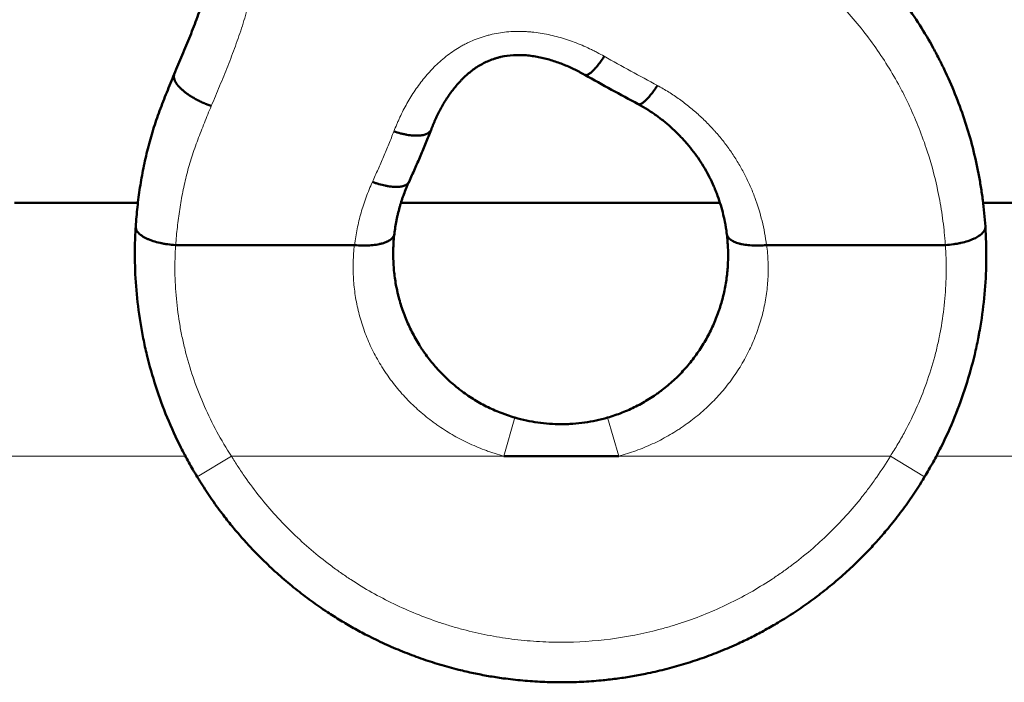
# Model space of a CAD drawing. Units: millimetres. Extents: x 1161 to 2587, y 221 to 989.
# Drawn here: x 2517 to 2520, y 951 to 953 of the extents above; entities that cross this region are included whole.
import ezdxf

# ---------------------------------------------------------------- set-up
doc = ezdxf.new("R2010")
doc.units = ezdxf.units.MM
doc.layers.add('STYCZNE KRAWÊDZIE', color=8, linetype='Continuous', lineweight=0)
doc.layers.add('Widoczne (ISO)', color=7, linetype='Continuous', lineweight=50)

msp = doc.modelspace()

# ---------------------------------------------------------------- linework, layer by layer
at = {"layer": 'STYCZNE KRAWÊDZIE'}
for p, q in [((2518.5716, 951.5865), (2518.5296, 951.4423)), ((2518.9183, 951.5865), (2518.9601, 951.4423)), ((2517.3376, 951.4425), (2516.5203, 951.4425)), ((2517.382, 951.3646), (2517.5102, 951.4423)), ((2518.5296, 951.4423), (2517.5102, 951.4423)), ((2517.5102, 951.4423), (2517.5102, 951.4423)), ((2519.9772, 951.4423), (2518.9601, 951.4423)), ((2520.1056, 951.3649), (2519.9772, 951.4423)), ((2519.9772, 951.4423), (2519.9772, 951.4423)), ((2526.0852, 951.4425), (2520.1496, 951.4425))]:
    msp.add_line(p, q, dxfattribs=at)
for points, knots in [([(2520.1831, 952.2327), (2520.1826, 952.2402), (2520.182, 952.2477), (2520.1807, 952.2628), (2520.1787, 952.2852), (2520.1727, 952.3374), (2520.1656, 952.3817), (2520.1486, 952.4697), (2520.1337, 952.5275), (2520.106, 952.6131), (2520.0958, 952.6414), (2520.0737, 952.6976), (2520.0616, 952.7255), (2520.0454, 952.7601), (2520.0421, 952.767), (2520.0354, 952.7808), (2520.0252, 952.8014), (2520.0003, 952.8487), (2519.9616, 952.9143), (2519.9275, 952.9648), (2519.8917, 953.0143), (2519.8729, 953.0385), (2519.8338, 953.0858), (2519.8134, 953.109), (2519.7816, 953.1429), (2519.7708, 953.1541), (2519.7488, 953.1763), (2519.7377, 953.1872), (2519.7148, 953.2089), (2519.7032, 953.2195), (2519.6794, 953.2406), (2519.6553, 953.2612), (2519.6304, 953.2808), (2519.6051, 953.3), (2519.5923, 953.3093), (2519.5661, 953.3275), (2519.5396, 953.3451), (2519.5125, 953.3621), (2519.4715, 953.3872), (2519.4439, 953.4036), (2519.4162, 953.4199)], [0, 0, 0, 0, 0.000049598, 0.000049598, 0.000099196, 0.000198391, 0.000396783, 0.000396783, 0.000793566, 0.000793566, 0.000991957, 0.000991957, 0.001190349, 0.001190349, 0.001239946, 0.001239946, 0.001289544, 0.00138874, 0.001587131, 0.001785523, 0.001785523, 0.001983914, 0.001983914, 0.002182306, 0.002182306, 0.002281502, 0.002281502, 0.002380697, 0.002380697, 0.002479893, 0.002479893, 0.002579089, 0.002678284, 0.002678284, 0.00277748, 0.00277748, 0.002876676, 0.002975872, 0.002975872, 0.003174263, 0.003174263, 0.003174263, 0.003174263]), ([(2517.6298, 953.3651), (2517.6183, 953.3129), (2517.6068, 953.2607), (2517.5877, 953.1828), (2517.581, 953.1569), (2517.5703, 953.1181), (2517.5666, 953.1053), (2517.559, 953.0796), (2517.5551, 953.0668), (2517.5429, 953.0285), (2517.5342, 953.0031), (2517.5159, 952.9527), (2517.5063, 952.9276), (2517.4865, 952.8776), (2517.4763, 952.8527), (2517.4556, 952.803), (2517.4451, 952.7781), (2517.4346, 952.7533)], [0, 0, 0, 0, 0.000350349, 0.000350349, 0.000525523, 0.000525523, 0.00061311, 0.00061311, 0.000700697, 0.000700697, 0.000875872, 0.000875872, 0.001051046, 0.001051046, 0.00122622, 0.00122622, 0.001401394, 0.001401394, 0.001401394, 0.001401394]), ([(2518.1183, 952.6581), (2518.1219, 952.6671), (2518.1256, 952.6761), (2518.1312, 952.6895), (2518.1331, 952.6939), (2518.137, 952.7028), (2518.139, 952.7072), (2518.1451, 952.7203), (2518.1493, 952.729), (2518.1581, 952.7462), (2518.1627, 952.7547), (2518.1769, 952.78), (2518.187, 952.7964), (2518.2089, 952.8285), (2518.2206, 952.8442), (2518.2394, 952.867), (2518.2459, 952.8745), (2518.256, 952.8855), (2518.2594, 952.8891), (2518.2664, 952.8964), (2518.2699, 952.8999), (2518.2879, 952.9176), (2518.3031, 952.9308), (2518.3272, 952.9492), (2518.3437, 952.961), (2518.3611, 952.9718), (2518.3745, 952.9794), (2518.3791, 952.9819), (2518.3883, 952.9867), (2518.3929, 952.989), (2518.407, 952.9957), (2518.4261, 953.0039), (2518.4508, 953.0123), (2518.466, 953.0167), (2518.4736, 953.0187), (2518.4762, 953.0193), (2518.4813, 953.0206), (2518.5043, 953.026), (2518.5275, 953.0295), (2518.5691, 953.0329), (2518.5901, 953.0331), (2518.6138, 953.0318), (2518.6164, 953.0316), (2518.6217, 953.0313), (2518.6296, 953.0307), (2518.648, 953.0289), (2518.6635, 953.0266), (2518.6944, 953.0214), (2518.7147, 953.0169), (2518.7447, 953.0086), (2518.7546, 953.0056), (2518.7744, 952.9992), (2518.7842, 952.9958), (2518.8037, 952.9885), (2518.8133, 952.9846), (2518.8325, 952.9765), (2518.842, 952.9723), (2518.856, 952.9657), (2518.8606, 952.9634), (2518.8699, 952.9588), (2518.8744, 952.9564), (2518.8882, 952.9492), (2518.8972, 952.9443), (2518.9063, 952.9394)], [0, 0, 0, 0, 0.000063095, 0.000063095, 0.000094642, 0.000094642, 0.000126189, 0.000126189, 0.000189284, 0.000189284, 0.000252378, 0.000252378, 0.000378567, 0.000378567, 0.000504756, 0.000504756, 0.000567851, 0.000567851, 0.000599398, 0.000599398, 0.000630945, 0.000630945, 0.000757135, 0.000757135, 0.000820229, 0.000883324, 0.000883324, 0.000914871, 0.000914871, 0.000946418, 0.000946418, 0.001009513, 0.001072607, 0.001104155, 0.001104155, 0.001119928, 0.001119928, 0.001135702, 0.001261891, 0.001261891, 0.00138808, 0.00138808, 0.001403854, 0.001403854, 0.001419627, 0.001451175, 0.001514269, 0.001514269, 0.001640458, 0.001640458, 0.001703553, 0.001703553, 0.001766647, 0.001766647, 0.001829742, 0.001829742, 0.001892836, 0.001892836, 0.001924384, 0.001924384, 0.001955931, 0.001955931, 0.002019025, 0.002019025, 0.002019025, 0.002019025]), ([(2518.9063, 952.9394), (2518.9393, 952.9209), (2518.9723, 952.9024), (2519.0386, 952.866), (2519.0719, 952.848), (2519.1053, 952.8301)], [0, 0, 0, 0, 0.0002323362, 0.0002323362, 0.0004646724, 0.0004646724, 0.0004646724, 0.0004646724]), ([(2519.1053, 952.8301), (2519.1124, 952.826), (2519.1267, 952.818), (2519.1407, 952.8097), (2519.1545, 952.8012), (2519.1613, 952.7968), (2519.1747, 952.7878), (2519.1813, 952.7832), (2519.1943, 952.7738), (2519.2007, 952.7691), (2519.2133, 952.7594), (2519.2196, 952.7544), (2519.2381, 952.7394), (2519.2501, 952.729), (2519.2735, 952.7075), (2519.2849, 952.6965), (2519.3015, 952.6794), (2519.3097, 952.6708), (2519.3177, 952.6619), (2519.3229, 952.656), (2519.3256, 952.653), (2519.3385, 952.6379), (2519.3584, 952.6135), (2519.3767, 952.5881), (2519.394, 952.5624), (2519.4023, 952.5493), (2519.418, 952.5227), (2519.4255, 952.5092), (2519.4395, 952.4818), (2519.4462, 952.4679), (2519.4555, 952.4467), (2519.4585, 952.4396), (2519.4643, 952.4252), (2519.4671, 952.418), (2519.4806, 952.3818), (2519.4896, 952.3525), (2519.5042, 952.2931), (2519.5097, 952.2631), (2519.5135, 952.2327)], [0, 0, 0, 0, 0.000049642, 0.000099283, 0.000099283, 0.000148925, 0.000148925, 0.000198566, 0.000198566, 0.000248208, 0.000248208, 0.000297849, 0.000297849, 0.000397132, 0.000397132, 0.000496415, 0.000496415, 0.000546057, 0.000570878, 0.000570878, 0.000595699, 0.000595699, 0.000694982, 0.000794265, 0.000794265, 0.000893548, 0.000893548, 0.000992831, 0.000992831, 0.001092114, 0.001092114, 0.001141756, 0.001141756, 0.001191397, 0.001191397, 0.001389963, 0.001389963, 0.001588529, 0.001588529, 0.001588529, 0.001588529]), ([(2517.4346, 952.7533), (2517.4259, 952.7324), (2517.4173, 952.7114), (2517.4003, 952.6694), (2517.392, 952.6483), (2517.3763, 952.6059), (2517.3688, 952.5845), (2517.3585, 952.5523), (2517.3552, 952.5415), (2517.3489, 952.5198), (2517.346, 952.5089), (2517.3376, 952.4762), (2517.3326, 952.4543), (2517.3238, 952.4103), (2517.316, 952.3662), (2517.3101, 952.3219), (2517.3051, 952.2774), (2517.3031, 952.2551), (2517.3016, 952.2327)], [0, 0, 0, 0, 0.000147353, 0.000147353, 0.000294705, 0.000294705, 0.000442058, 0.000442058, 0.000515734, 0.000515734, 0.00058941, 0.00058941, 0.000736763, 0.000736763, 0.000884115, 0.001031468, 0.001031468, 0.00117882, 0.00117882, 0.00117882, 0.00117882]), ([(2518.038, 952.4691), (2518.0451, 952.4847), (2518.0521, 952.5003), (2518.0661, 952.5316), (2518.073, 952.5473), (2518.0864, 952.5788), (2518.0929, 952.5946), (2518.1057, 952.6263), (2518.112, 952.6422), (2518.1183, 952.6581)], [0, 0, 0, 0, 0.0001111789, 0.0001111789, 0.0002223577, 0.0002223577, 0.0003335366, 0.0003335366, 0.0004447154, 0.0004447154, 0.0004447154, 0.0004447154]), ([(2517.9714, 952.2327), (2517.9739, 952.253), (2517.9771, 952.2732), (2517.9851, 952.3133), (2517.9899, 952.3332), (2517.9982, 952.3628), (2518.0012, 952.3727), (2518.0075, 952.3923), (2518.0108, 952.402), (2518.018, 952.4214), (2518.0218, 952.431), (2518.0298, 952.4501), (2518.0339, 952.4596), (2518.038, 952.4691)], [-0.0000000644, -0.0000000644, -0.0000000644, -0.0000000644, 0.000134009, 0.000134009, 0.0002680824, 0.0002680824, 0.0003351191, 0.0003351191, 0.0004021558, 0.0004021558, 0.0004691925, 0.0004691925, 0.0005362292, 0.0005362292, 0.0005362292, 0.0005362292]), ([(2517.3013, 952.2327), (2517.2991, 952.1996), (2517.2981, 952.1663), (2517.299, 952.0993), (2517.3008, 952.0656), (2517.3071, 951.9978), (2517.3116, 951.9637), (2517.3191, 951.9209), (2517.3207, 951.9123), (2517.3241, 951.8951), (2517.3276, 951.878), (2517.3315, 951.8609), (2517.3356, 951.8438), (2517.3377, 951.8352), (2517.3488, 951.7927), (2517.359, 951.7592), (2517.3821, 951.6931), (2517.395, 951.6605), (2517.4234, 951.5964), (2517.4389, 951.5649), (2517.4725, 951.5028), (2517.4907, 951.4723), (2517.5102, 951.4423)], [-0.000000019, -0.000000019, -0.000000019, -0.000000019, 0.000212628, 0.000212628, 0.000425276, 0.000425276, 0.000637923, 0.000637923, 0.000691085, 0.000691085, 0.000744247, 0.000797409, 0.000797409, 0.000850571, 0.000850571, 0.001063219, 0.001063219, 0.001275866, 0.001275866, 0.001488514, 0.001488514, 0.001701161, 0.001701161, 0.001701161, 0.001701161]), ([(2518.5296, 951.4423), (2518.5188, 951.4453), (2518.508, 951.4485), (2518.4919, 951.4536), (2518.4865, 951.4553), (2518.4758, 951.459), (2518.4493, 951.4683), (2518.4234, 951.479), (2518.3828, 951.4976), (2518.363, 951.5078), (2518.3242, 951.5299), (2518.3052, 951.5418), (2518.282, 951.5577), (2518.2774, 951.561), (2518.2683, 951.5676), (2518.2638, 951.5709), (2518.2503, 951.5811), (2518.2238, 951.602), (2518.1989, 951.6244), (2518.1671, 951.6555), (2518.1519, 951.6718), (2518.1231, 951.7057), (2518.1094, 951.7233), (2518.0932, 951.7463), (2518.0901, 951.7509), (2518.0838, 951.7602), (2518.0746, 951.7742), (2518.066, 951.7885), (2518.0495, 951.8172), (2518.0394, 951.8367), (2518.021, 951.8764), (2518.0128, 951.8966), (2518.0019, 951.9275), (2517.9985, 951.9379), (2517.9922, 951.9588), (2517.9893, 951.9694), (2517.9813, 952.0013), (2517.9728, 952.0437), (2517.9683, 952.086), (2517.9657, 952.1281), (2517.9653, 952.1491), (2517.9666, 952.191), (2517.9682, 952.2119), (2517.9708, 952.2327)], [0.003039475, 0.003039475, 0.003039475, 0.003039475, 0.003107205, 0.003107205, 0.00314107, 0.00314107, 0.003174935, 0.003310394, 0.003310394, 0.003445854, 0.003445854, 0.003581313, 0.003581313, 0.003615178, 0.003615178, 0.003649043, 0.003649043, 0.003716773, 0.003852233, 0.003852233, 0.003987692, 0.003987692, 0.004123152, 0.004123152, 0.004157017, 0.004157017, 0.004190881, 0.004258611, 0.004258611, 0.004394071, 0.004394071, 0.00452953, 0.00452953, 0.00459726, 0.00459726, 0.00466499, 0.00466499, 0.00480045, 0.004935909, 0.004935909, 0.005071369, 0.005071369, 0.005206828, 0.005206828, 0.005206828, 0.005206828]), ([(2519.5141, 952.2327), (2519.5168, 952.212), (2519.5185, 952.191), (2519.5195, 952.1646), (2519.5196, 952.1593), (2519.5198, 952.1487), (2519.5198, 952.1434), (2519.5197, 952.1275), (2519.5193, 952.1169), (2519.5176, 952.0851), (2519.5134, 952.0428), (2519.505, 952.0007), (2519.4973, 951.9692), (2519.4931, 951.9535), (2519.4882, 951.9378), (2519.4849, 951.9274), (2519.4831, 951.9221), (2519.4742, 951.8962), (2519.466, 951.8758), (2519.448, 951.8359), (2519.438, 951.8163), (2519.4162, 951.7782), (2519.4043, 951.7595), (2519.3852, 951.7322), (2519.3786, 951.7232), (2519.3649, 951.7054), (2519.3578, 951.6967), (2519.3363, 951.6711), (2519.3212, 951.6548), (2519.2896, 951.6236), (2519.2731, 951.6087), (2519.2388, 951.5804), (2519.221, 951.5669), (2519.1978, 951.551), (2519.1932, 951.5479), (2519.1837, 951.5417), (2519.1695, 951.5326), (2519.1551, 951.524), (2519.126, 951.5074), (2519.1062, 951.4972), (2519.0658, 951.4786), (2519.0452, 951.4701), (2519.0032, 951.455), (2518.9819, 951.4482), (2518.9601, 951.4423)], [0, 0, 0, 0, 0.000135148, 0.000135148, 0.000168935, 0.000168935, 0.000202722, 0.000202722, 0.000270295, 0.000270295, 0.000405443, 0.000540591, 0.000540591, 0.000608165, 0.000641951, 0.000641951, 0.000675738, 0.000675738, 0.000810886, 0.000810886, 0.000946034, 0.000946034, 0.001081181, 0.001081181, 0.001148755, 0.001148755, 0.001216329, 0.001216329, 0.001351477, 0.001351477, 0.001486624, 0.001486624, 0.001621772, 0.001621772, 0.001655559, 0.001655559, 0.001689346, 0.00175692, 0.00175692, 0.001892067, 0.001892067, 0.002027215, 0.002027215, 0.002162363, 0.002162363, 0.002162363, 0.002162363]), ([(2519.9772, 951.4423), (2519.9869, 951.4573), (2519.9964, 951.4725), (2520.01, 951.4956), (2520.0145, 951.5033), (2520.0232, 951.5189), (2520.0448, 951.5579), (2520.0641, 951.5977), (2520.0923, 951.6621), (2520.1051, 951.6947), (2520.1278, 951.7608), (2520.1379, 951.7942), (2520.1509, 951.8449), (2520.1549, 951.8619), (2520.1594, 951.8833), (2520.1603, 951.8876), (2520.162, 951.8962), (2520.1646, 951.909), (2520.1731, 951.956), (2520.1829, 952.0324), (2520.1877, 952.1332), (2520.1857, 952.1997), (2520.1834, 952.2327)], [-0.000000042, -0.000000042, -0.000000042, -0.000000042, 0.000107186, 0.000107186, 0.0001608, 0.0001608, 0.000214414, 0.000428869, 0.000428869, 0.000643325, 0.000643325, 0.00085778, 0.00085778, 0.000965008, 0.000965008, 0.000991815, 0.000991815, 0.001018622, 0.001072236, 0.001286692, 0.001501147, 0.001715603, 0.001715603, 0.001715603, 0.001715603]), ([(2517.5102, 951.4423), (2517.5183, 951.429), (2517.5307, 951.4093), (2517.5436, 951.3898), (2517.5523, 951.3769), (2517.5567, 951.3705), (2517.579, 951.3386), (2517.5975, 951.3138), (2517.6552, 951.2415), (2517.6965, 951.1961), (2517.7626, 951.132), (2517.808, 951.0907), (2517.8563, 951.052), (2517.8873, 951.0288), (2517.8935, 951.0241), (2517.9061, 951.015), (2517.9251, 951.0015), (2517.9443, 950.9885), (2517.9831, 950.9631), (2518.0094, 950.9471), (2518.0629, 950.9169), (2518.0901, 950.9027), (2518.1453, 950.876), (2518.2014, 950.8511), (2518.2592, 950.8296), (2518.3032, 950.8148), (2518.318, 950.8101), (2518.3403, 950.8034), (2518.3478, 950.8013), (2518.3627, 950.7971), (2518.4002, 950.7868), (2518.4681, 950.7712), (2518.5291, 950.7613), (2518.5905, 950.7534), (2518.6214, 950.7504), (2518.6835, 950.7464), (2518.7144, 950.7454), (2518.8069, 950.7454), (2518.8681, 950.7494), (2518.9898, 950.7651), (2519.0503, 950.7769), (2519.1178, 950.7947), (2519.1253, 950.7967), (2519.1403, 950.8009), (2519.1627, 950.8074), (2519.2143, 950.8237), (2519.2576, 950.8397), (2519.343, 950.8744), (2519.3982, 950.9011), (2519.4785, 950.9465), (2519.5048, 950.9625), (2519.5437, 950.988), (2519.5566, 950.9967), (2519.582, 951.0145), (2519.6197, 951.0418), (2519.6799, 951.09), (2519.7252, 951.1313), (2519.7692, 951.1741), (2519.8118, 951.2183), (2519.8517, 951.2652), (2519.8805, 951.3015), (2519.8899, 951.3138), (2519.9085, 951.3387), (2519.9175, 951.3513), (2519.9442, 951.3896), (2519.9611, 951.4157), (2519.9772, 951.4423)], [0, 0, 0, 0, 0.000093324, 0.000139986, 0.000139986, 0.000186648, 0.000186648, 0.000373297, 0.000373297, 0.000746594, 0.000746594, 0.000933242, 0.00111989, 0.00111989, 0.001166553, 0.001166553, 0.001213215, 0.001306539, 0.001306539, 0.001493187, 0.001493187, 0.001679836, 0.001679836, 0.001866484, 0.002053132, 0.002053132, 0.002146457, 0.002146457, 0.002193119, 0.002193119, 0.002239781, 0.002426429, 0.002613078, 0.002613078, 0.002799726, 0.002799726, 0.002986375, 0.002986375, 0.003359671, 0.003359671, 0.003732968, 0.003732968, 0.00377963, 0.00377963, 0.003826292, 0.003919617, 0.004106265, 0.004106265, 0.004479562, 0.004479562, 0.00466621, 0.00466621, 0.004759534, 0.004759534, 0.004852859, 0.005039507, 0.005226155, 0.005226155, 0.005412804, 0.005599452, 0.005599452, 0.005692776, 0.005692776, 0.005786101, 0.005786101, 0.005972749, 0.005972749, 0.005972749, 0.005972749])]:
    msp.add_open_spline(points, degree=3, knots=knots, dxfattribs=at)
at = {"layer": 'Widoczne (ISO)'}
for p, q in [((2517.2961, 952.8728), (2517.2962, 952.8729)), ((2518.8339, 952.8696), (2518.8339, 952.8697)), ((2519.0328, 952.7604), (2519.0328, 952.7604)), ((2518.2576, 952.6641), (2518.2576, 952.6641)), ((2518.1751, 952.4698), (2518.175, 952.4697)), ((2517.16, 952.3907), (2516.6984, 952.3907)), ((2519.3394, 952.3907), (2518.1448, 952.3907)), ((2526.0842, 952.3907), (2520.3246, 952.3907)), ((2517.3016, 952.2327), (2517.3013, 952.2327)), ((2517.9708, 952.2327), (2517.3016, 952.2327)), ((2517.9708, 952.2327), (2517.9714, 952.2327)), ((2519.5135, 952.2327), (2519.5141, 952.2327)), ((2520.1831, 952.2327), (2519.5141, 952.2327)), ((2520.1834, 952.2327), (2520.1831, 952.2327)), ((2518.9601, 951.4423), (2518.5296, 951.4423))]:
    msp.add_line(p, q, dxfattribs=at)
for points, knots in [([(2519.4906, 953.6118), (2519.5208, 953.594), (2519.5509, 953.5762), (2519.5955, 953.5487), (2519.6103, 953.5394), (2519.6323, 953.5252), (2519.6396, 953.5204), (2519.654, 953.5106), (2519.6612, 953.5057), (2519.6755, 953.4957), (2519.6826, 953.4907), (2519.6967, 953.4804), (2519.7037, 953.4752), (2519.7244, 953.4594), (2519.738, 953.4486), (2519.7649, 953.4265), (2519.7781, 953.4152), (2519.8041, 953.3921), (2519.8169, 953.3804), (2519.8419, 953.3567), (2519.8542, 953.3447), (2519.8783, 953.3205), (2519.9138, 953.2836), (2519.9474, 953.2455), (2519.9903, 953.1935), (2520.0109, 953.1669), (2520.0503, 953.1126), (2520.0691, 953.0848), (2520.105, 953.0282), (2520.122, 952.9993), (2520.1462, 952.9551), (2520.158, 952.9328), (2520.1693, 952.9102), (2520.1767, 952.895), (2520.1803, 952.8874), (2520.1982, 952.8492), (2520.2115, 952.8184), (2520.2361, 952.7563), (2520.2474, 952.7249), (2520.268, 952.6616), (2520.2773, 952.6297), (2520.2939, 952.5652), (2520.3012, 952.5327), (2520.309, 952.4918), (2520.3105, 952.4836), (2520.3134, 952.4671), (2520.3176, 952.4425), (2520.3259, 952.3848), (2520.3307, 952.3351), (2520.3329, 952.3018)], [0.000000142, 0.000000142, 0.000000142, 0.000000142, 0.000214713, 0.000214713, 0.000321998, 0.000321998, 0.00037564, 0.00037564, 0.000429283, 0.000429283, 0.000482925, 0.000482925, 0.000536568, 0.000536568, 0.000643853, 0.000643853, 0.000751138, 0.000751138, 0.000858423, 0.000858423, 0.000965709, 0.000965709, 0.001072994, 0.001287564, 0.001287564, 0.001502134, 0.001502134, 0.001716705, 0.001716705, 0.001931275, 0.001931275, 0.00203856, 0.002092203, 0.002092203, 0.002145845, 0.002145845, 0.002360415, 0.002360415, 0.002574986, 0.002574986, 0.002789556, 0.002789556, 0.003004126, 0.003004126, 0.003057769, 0.003057769, 0.003111412, 0.003218697, 0.003433267, 0.003433267, 0.003433267, 0.003433267]), ([(2517.2962, 952.8729), (2517.3063, 952.8966), (2517.3163, 952.9203), (2517.3361, 952.9678), (2517.3459, 952.9915), (2517.3647, 953.039), (2517.3739, 953.0628), (2517.387, 953.0986), (2517.3912, 953.1106), (2517.3995, 953.1346), (2517.4035, 953.1466), (2517.4092, 953.1646), (2517.4111, 953.1706), (2517.4149, 953.1827), (2517.4167, 953.1888), (2517.4221, 953.207), (2517.4256, 953.2192), (2517.4357, 953.2558), (2517.442, 953.2804), (2517.4541, 953.3297), (2517.4628, 953.3669), (2517.4726, 953.4105), (2517.4767, 953.4292), (2517.4795, 953.4416), (2517.4809, 953.4479), (2517.4823, 953.4541)], [-0.00000006, -0.00000006, -0.00000006, -0.00000006, 0.000167503, 0.000167503, 0.000335065, 0.000335065, 0.000502628, 0.000502628, 0.000586409, 0.000586409, 0.000670191, 0.000670191, 0.000712081, 0.000712081, 0.000753972, 0.000753972, 0.000837753, 0.000837753, 0.001005316, 0.001005316, 0.001172879, 0.00125666, 0.001298551, 0.001298551, 0.001340441, 0.001340441, 0.001340441, 0.001340441]), ([(2518.8339, 952.8697), (2518.833, 952.8701), (2518.8322, 952.8706), (2518.8305, 952.8715), (2518.8279, 952.8729), (2518.8219, 952.8761), (2518.8134, 952.8807), (2518.8065, 952.8843), (2518.7997, 952.8878), (2518.7962, 952.8895), (2518.7858, 952.8946), (2518.7788, 952.8979), (2518.7645, 952.9041), (2518.7573, 952.9071), (2518.7428, 952.9128), (2518.7355, 952.9155), (2518.7208, 952.9206), (2518.7133, 952.923), (2518.6909, 952.9297), (2518.6758, 952.9335), (2518.6527, 952.938), (2518.6449, 952.9394), (2518.6293, 952.9416), (2518.6214, 952.9425), (2518.6094, 952.9434), (2518.6054, 952.9437), (2518.5975, 952.9441), (2518.5935, 952.9442), (2518.5816, 952.9444), (2518.5737, 952.9442), (2518.5501, 952.9428), (2518.5346, 952.9406), (2518.5172, 952.9366), (2518.5153, 952.9361), (2518.5115, 952.9352), (2518.5095, 952.9347), (2518.5038, 952.9331), (2518.4925, 952.9298), (2518.4816, 952.9258), (2518.4673, 952.9199), (2518.4603, 952.9167), (2518.4467, 952.9097), (2518.4402, 952.9059), (2518.4275, 952.898), (2518.4213, 952.8938), (2518.4094, 952.885), (2518.3979, 952.8759), (2518.387, 952.8661), (2518.3791, 952.8585), (2518.3765, 952.856), (2518.3713, 952.8508), (2518.3688, 952.8481), (2518.3614, 952.8402), (2518.3566, 952.8348), (2518.3473, 952.8238), (2518.3428, 952.8182), (2518.3298, 952.8012), (2518.3217, 952.7897), (2518.3065, 952.7659), (2518.2994, 952.7538), (2518.2894, 952.7353), (2518.2862, 952.729), (2518.2816, 952.7196), (2518.28, 952.7164), (2518.277, 952.71), (2518.2756, 952.7069), (2518.2734, 952.7021), (2518.2727, 952.7005), (2518.2713, 952.6973), (2518.2692, 952.6924), (2518.2658, 952.6842), (2518.2624, 952.6759), (2518.2604, 952.6709), (2518.259, 952.6675), (2518.2583, 952.6658), (2518.2576, 952.6641)], [-0.00000006, -0.00000006, -0.00000006, -0.00000006, 0.000005907, 0.000005907, 0.000011874, 0.000023808, 0.000047676, 0.000071544, 0.000071544, 0.000095411, 0.000095411, 0.000143147, 0.000143147, 0.000190883, 0.000190883, 0.000238618, 0.000238618, 0.000286354, 0.000286354, 0.000381826, 0.000381826, 0.000429561, 0.000429561, 0.000477297, 0.000477297, 0.000501165, 0.000501165, 0.000525033, 0.000525033, 0.000572768, 0.000572768, 0.00066824, 0.00066824, 0.000680174, 0.000680174, 0.000692108, 0.000692108, 0.000715975, 0.000763711, 0.000763711, 0.000811447, 0.000811447, 0.000859182, 0.000859182, 0.000906918, 0.000906918, 0.000954654, 0.00100239, 0.00100239, 0.001026257, 0.001026257, 0.001050125, 0.001050125, 0.001097861, 0.001097861, 0.001145597, 0.001145597, 0.001241068, 0.001241068, 0.001336539, 0.001336539, 0.001384275, 0.001384275, 0.001408143, 0.001408143, 0.001432011, 0.001432011, 0.001443945, 0.001443945, 0.001455879, 0.001479746, 0.001503614, 0.001515548, 0.001515548, 0.001527482, 0.001527482, 0.001527482, 0.001527482]), ([(2518.9063, 952.9394), (2518.9043, 952.9365), (2518.9019, 952.9329), (2518.8995, 952.9294), (2518.8988, 952.9284), (2518.8986, 952.9281), (2518.8981, 952.9274), (2518.8969, 952.9256), (2518.8956, 952.9239), (2518.8927, 952.9199), (2518.8908, 952.9173), (2518.887, 952.9122), (2518.8851, 952.9098), (2518.8796, 952.9028), (2518.876, 952.8985), (2518.8708, 952.8926), (2518.869, 952.8908), (2518.8656, 952.8872), (2518.864, 952.8856), (2518.8592, 952.8809), (2518.8562, 952.8783), (2518.8519, 952.875), (2518.8506, 952.8741), (2518.8479, 952.8724), (2518.8466, 952.8716), (2518.843, 952.8698), (2518.8387, 952.8684), (2518.8353, 952.8689), (2518.8339, 952.8696)], [0, 0, 0, 0, 0.0000224073, 0.0000280092, 0.0000280092, 0.0000308101, 0.0000308101, 0.000033611, 0.0000448147, 0.0000448147, 0.000067222, 0.000067222, 0.0000896294, 0.0000896294, 0.0001344441, 0.0001344441, 0.0001568514, 0.0001568514, 0.0001792588, 0.0001792588, 0.0002240735, 0.0002240735, 0.0002464808, 0.0002464808, 0.0002688882, 0.0002688882, 0.0003137029, 0.0003585176, 0.0003585176, 0.0003585176, 0.0003585176]), ([(2517.1518, 952.3016), (2517.1534, 952.3262), (2517.1555, 952.3507), (2517.1595, 952.3873), (2517.161, 952.3995), (2517.1642, 952.4239), (2517.1659, 952.436), (2517.1697, 952.4603), (2517.1717, 952.4724), (2517.1759, 952.4966), (2517.1782, 952.5087), (2517.1854, 952.545), (2517.1908, 952.5691), (2517.2, 952.6051), (2517.2032, 952.6171), (2517.21, 952.641), (2517.2135, 952.6529), (2517.221, 952.6767), (2517.2249, 952.6885), (2517.233, 952.7119), (2517.2371, 952.7236), (2517.25, 952.7585), (2517.259, 952.7815), (2517.2774, 952.8273), (2517.2868, 952.8501), (2517.2961, 952.8728)], [0, 0, 0, 0, 0.000159056, 0.000159056, 0.000238585, 0.000238585, 0.000318113, 0.000318113, 0.000397641, 0.000397641, 0.000477169, 0.000477169, 0.000636225, 0.000636225, 0.000715754, 0.000715754, 0.000795282, 0.000795282, 0.00087481, 0.00087481, 0.000954338, 0.000954338, 0.001113394, 0.001113394, 0.001272451, 0.001272451, 0.001272451, 0.001272451]), ([(2517.4346, 952.7533), (2517.4295, 952.7551), (2517.4239, 952.7572), (2517.4183, 952.7594), (2517.417, 952.7599), (2517.4164, 952.7602), (2517.4145, 952.7609), (2517.4107, 952.7625), (2517.407, 952.7641), (2517.3996, 952.7674), (2517.3923, 952.7708), (2517.3851, 952.7745), (2517.3804, 952.7769), (2517.3781, 952.7782), (2517.3712, 952.782), (2517.3623, 952.7872), (2517.3519, 952.7939), (2517.346, 952.798), (2517.3421, 952.8008), (2517.3402, 952.8022), (2517.3347, 952.8064), (2517.3277, 952.8121), (2517.3201, 952.8191), (2517.316, 952.8233), (2517.3134, 952.8261), (2517.3121, 952.8276), (2517.3085, 952.8318), (2517.3043, 952.8373), (2517.3002, 952.8439), (2517.2984, 952.8478), (2517.2973, 952.8503), (2517.2968, 952.8516), (2517.2955, 952.8553), (2517.2944, 952.8601), (2517.2943, 952.8668), (2517.2953, 952.8709), (2517.2961, 952.8728)], [0, 0, 0, 0, 0.0000322418, 0.0000362721, 0.0000362721, 0.0000403023, 0.0000403023, 0.0000483628, 0.0000644837, 0.0000644837, 0.0000967255, 0.0001128464, 0.0001128464, 0.0001289674, 0.0001289674, 0.0001612092, 0.000193451, 0.000209572, 0.000209572, 0.0002256929, 0.0002256929, 0.0002579347, 0.0002901765, 0.0003062975, 0.0003062975, 0.0003224184, 0.0003224184, 0.0003546602, 0.0003869021, 0.000403023, 0.000403023, 0.0004191439, 0.0004191439, 0.0004513857, 0.0004836276, 0.0005158694, 0.0005158694, 0.0005158694, 0.0005158694]), ([(2519.0328, 952.7604), (2518.9995, 952.7783), (2518.9661, 952.7963), (2518.8998, 952.8327), (2518.8668, 952.8512), (2518.8339, 952.8697)], [-0.00000006, -0.00000006, -0.00000006, -0.00000006, 0.0002320378, 0.0002320378, 0.0004641357, 0.0004641357, 0.0004641357, 0.0004641357]), ([(2519.1053, 952.8301), (2519.1033, 952.8272), (2519.1014, 952.8243), (2519.099, 952.8208), (2519.0985, 952.8201), (2519.0975, 952.8187), (2519.0961, 952.8166), (2519.0946, 952.8146), (2519.0917, 952.8106), (2519.0898, 952.808), (2519.086, 952.8029), (2519.0841, 952.8005), (2519.0786, 952.7935), (2519.075, 952.7892), (2519.0697, 952.7833), (2519.068, 952.7815), (2519.0646, 952.7779), (2519.0629, 952.7763), (2519.0581, 952.7717), (2519.0551, 952.769), (2519.0509, 952.7658), (2519.0495, 952.7648), (2519.0469, 952.7631), (2519.0456, 952.7624), (2519.0419, 952.7605), (2519.0376, 952.7591), (2519.0343, 952.7596), (2519.0328, 952.7604)], [0, 0, 0, 0, 0.0000223943, 0.0000223943, 0.0000279929, 0.0000279929, 0.0000335915, 0.0000447886, 0.0000447886, 0.0000671829, 0.0000671829, 0.0000895772, 0.0000895772, 0.0001343658, 0.0001343658, 0.0001567601, 0.0001567601, 0.0001791544, 0.0001791544, 0.000223943, 0.000223943, 0.0002463373, 0.0002463373, 0.0002687316, 0.0002687316, 0.0003135202, 0.0003583088, 0.0003583088, 0.0003583088, 0.0003583088]), ([(2519.3649, 952.2737), (2519.3642, 952.2798), (2519.3625, 952.292), (2519.3605, 952.3042), (2519.3572, 952.3223), (2519.3522, 952.3464), (2519.3457, 952.3702), (2519.3385, 952.3938), (2519.3346, 952.4056), (2519.3281, 952.4231), (2519.3259, 952.429), (2519.3213, 952.4406), (2519.314, 952.4579), (2519.3061, 952.4748), (2519.2948, 952.4971), (2519.2888, 952.508), (2519.2762, 952.5297), (2519.2695, 952.5403), (2519.2485, 952.5718), (2519.233, 952.5921), (2519.2119, 952.6167), (2519.2076, 952.6216), (2519.1989, 952.6312), (2519.1944, 952.636), (2519.1809, 952.65), (2519.1716, 952.6591), (2519.1572, 952.6724), (2519.1523, 952.6767), (2519.1425, 952.6853), (2519.1375, 952.6895), (2519.1273, 952.6978), (2519.1222, 952.7019), (2519.1118, 952.7099), (2519.1065, 952.7138), (2519.0958, 952.7216), (2519.0904, 952.7254), (2519.0821, 952.7309), (2519.0793, 952.7327), (2519.0752, 952.7354), (2519.0738, 952.7363), (2519.0709, 952.7381), (2519.0638, 952.7425), (2519.0566, 952.7468), (2519.0477, 952.7519), (2519.0433, 952.7545), (2519.038, 952.7574), (2519.0354, 952.7589), (2519.0343, 952.7596), (2519.0335, 952.76), (2519.0331, 952.7602), (2519.0328, 952.7604)], [0, 0, 0, 0, 0.000041972, 0.000083945, 0.000083945, 0.00016789, 0.000251835, 0.000251835, 0.00033578, 0.00033578, 0.000377752, 0.000377752, 0.000419725, 0.00050367, 0.00050367, 0.000587614, 0.000587614, 0.000671559, 0.000671559, 0.000839449, 0.000839449, 0.000881422, 0.000881422, 0.000923394, 0.000923394, 0.001007339, 0.001007339, 0.001049311, 0.001049311, 0.001091284, 0.001091284, 0.001133256, 0.001133256, 0.001175229, 0.001175229, 0.001217201, 0.001217201, 0.001238188, 0.001238188, 0.001248681, 0.001248681, 0.001259174, 0.001301146, 0.001301146, 0.001322132, 0.001332626, 0.001337872, 0.001340495, 0.001340495, 0.001343119, 0.001343119, 0.001343119, 0.001343119]), ([(2518.1183, 952.6581), (2518.1267, 952.6553), (2518.135, 952.6528), (2518.1473, 952.6497), (2518.1533, 952.6483), (2518.1593, 952.6471), (2518.1633, 952.6464), (2518.1653, 952.646), (2518.1712, 952.645), (2518.1751, 952.6444), (2518.1826, 952.6435), (2518.1863, 952.6431), (2518.197, 952.6423), (2518.2038, 952.6422), (2518.2117, 952.6425), (2518.2132, 952.6426), (2518.2163, 952.6429), (2518.2208, 952.6433), (2518.2249, 952.644), (2518.2328, 952.6456), (2518.2374, 952.647), (2518.2425, 952.6493), (2518.2435, 952.6498), (2518.2454, 952.6508), (2518.2481, 952.6524), (2518.2503, 952.6542), (2518.2544, 952.658), (2518.2564, 952.6609), (2518.2576, 952.6641)], [0, 0, 0, 0, 0.0000528852, 0.0000528852, 0.0000793278, 0.0000925491, 0.0000925491, 0.0001057704, 0.0001057704, 0.000132213, 0.000132213, 0.0001586556, 0.0001586556, 0.0002115408, 0.0002115408, 0.0002247621, 0.0002247621, 0.0002379834, 0.000264426, 0.000264426, 0.0003173112, 0.0003173112, 0.0003305325, 0.0003305325, 0.0003437538, 0.0003701964, 0.0003701964, 0.0004230816, 0.0004230816, 0.0004230816, 0.0004230816]), ([(2518.2576, 952.6641), (2518.2512, 952.6479), (2518.2415, 952.6234), (2518.2315, 952.599), (2518.2248, 952.5827), (2518.2213, 952.5745), (2518.2144, 952.5583), (2518.2109, 952.5502), (2518.2039, 952.534), (2518.1932, 952.5098), (2518.1823, 952.4858), (2518.1751, 952.4698)], [-0.00000006, -0.00000006, -0.00000006, -0.00000006, 0.0001137153, 0.0001706029, 0.0001706029, 0.0002274905, 0.0002274905, 0.0002843782, 0.0002843782, 0.0003412658, 0.0004550411, 0.0004550411, 0.0004550411, 0.0004550411]), ([(2518.175, 952.4697), (2518.1737, 952.4666), (2518.1716, 952.4639), (2518.1675, 952.4603), (2518.1652, 952.4587), (2518.1625, 952.4573), (2518.1606, 952.4563), (2518.1597, 952.4559), (2518.1546, 952.4539), (2518.15, 952.4526), (2518.1422, 952.4514), (2518.1381, 952.4509), (2518.1337, 952.4506), (2518.1307, 952.4505), (2518.1292, 952.4505), (2518.1214, 952.4504), (2518.1148, 952.4508), (2518.1043, 952.452), (2518.0989, 952.4527), (2518.0933, 952.4537), (2518.0895, 952.4544), (2518.0876, 952.4548), (2518.0781, 952.4568), (2518.0702, 952.4587), (2518.0602, 952.4616), (2518.0572, 952.4625), (2518.0542, 952.4635), (2518.0529, 952.4639), (2518.0526, 952.464), (2518.0521, 952.4642), (2518.0514, 952.4644), (2518.0466, 952.466), (2518.0421, 952.4676), (2518.038, 952.4691)], [0, 0, 0, 0, 0.0000522684, 0.0000522684, 0.0000784026, 0.0000914697, 0.0000914697, 0.0001045368, 0.0001045368, 0.0001568052, 0.0001568052, 0.0001829394, 0.0001960065, 0.0001960065, 0.0002090736, 0.0002090736, 0.000261342, 0.000261342, 0.0002874763, 0.0003005434, 0.0003005434, 0.0003136105, 0.0003136105, 0.0003658789, 0.0003658789, 0.000378946, 0.0003854795, 0.0003854795, 0.0003871129, 0.0003871129, 0.0003887463, 0.0003920131, 0.0004181473, 0.0004181473, 0.0004181473, 0.0004181473]), ([(2518.1751, 952.4698), (2518.1747, 952.4688), (2518.1742, 952.4678), (2518.1733, 952.4657), (2518.172, 952.4627), (2518.169, 952.4557), (2518.163, 952.4416), (2518.1582, 952.4297), (2518.1545, 952.4198), (2518.1538, 952.4178), (2518.1524, 952.4139), (2518.1517, 952.4119), (2518.1496, 952.4059), (2518.1483, 952.4019), (2518.1457, 952.3939), (2518.1445, 952.3898), (2518.142, 952.3816), (2518.1409, 952.3776), (2518.1374, 952.3653), (2518.1353, 952.3571), (2518.1324, 952.3448), (2518.1314, 952.3406), (2518.1296, 952.3324), (2518.1288, 952.3283), (2518.1263, 952.3159), (2518.1248, 952.3076), (2518.1222, 952.291), (2518.1211, 952.2826), (2518.1201, 952.2743)], [-0.00000006, -0.00000006, -0.00000006, -0.00000006, 0.0000071427, 0.0000071427, 0.0000143454, 0.0000287508, 0.0000575615, 0.000115183, 0.000115183, 0.0001295884, 0.0001295884, 0.0001439938, 0.0001439938, 0.0001728045, 0.0001728045, 0.0002016153, 0.0002016153, 0.000230426, 0.000230426, 0.0002880475, 0.0002880475, 0.0003168583, 0.0003168583, 0.000345669, 0.000345669, 0.0004032905, 0.0004032905, 0.000460912, 0.000460912, 0.000460912, 0.000460912]), ([(2517.382, 951.3646), (2517.3711, 951.3825), (2517.3606, 951.4007), (2517.3403, 951.4372), (2517.3111, 951.4924), (2517.2853, 951.5488), (2517.2539, 951.6251), (2517.2397, 951.6638), (2517.2143, 951.7421), (2517.2031, 951.7817), (2517.191, 951.832), (2517.1887, 951.842), (2517.1842, 951.8622), (2517.18, 951.8824), (2517.1761, 951.9026), (2517.1725, 951.9228), (2517.1708, 951.9329), (2517.1626, 951.9834), (2517.1577, 952.0236), (2517.1509, 952.1037), (2517.149, 952.1436), (2517.1484, 952.203), (2517.1485, 952.2228), (2517.1496, 952.2623), (2517.1505, 952.282), (2517.1518, 952.3016)], [0, 0, 0, 0, 0.000125769, 0.000125769, 0.000251539, 0.000503077, 0.000503077, 0.000754616, 0.000754616, 0.001006155, 0.001006155, 0.00106904, 0.00106904, 0.001131924, 0.001194809, 0.001194809, 0.001257694, 0.001257694, 0.001509232, 0.001509232, 0.001760771, 0.001760771, 0.001886541, 0.001886541, 0.00201231, 0.00201231, 0.00201231, 0.00201231]), ([(2517.3013, 952.2327), (2517.2912, 952.2333), (2517.2814, 952.2342), (2517.2668, 952.2362), (2517.262, 952.2369), (2517.2548, 952.2382), (2517.2525, 952.2386), (2517.2478, 952.2396), (2517.2454, 952.2401), (2517.234, 952.2426), (2517.2253, 952.2449), (2517.215, 952.2483), (2517.213, 952.249), (2517.209, 952.2504), (2517.207, 952.2511), (2517.2013, 952.2533), (2517.1977, 952.2549), (2517.1873, 952.2596), (2517.1811, 952.263), (2517.1743, 952.2676), (2517.173, 952.2685), (2517.1705, 952.2703), (2517.1669, 952.2731), (2517.1618, 952.2778), (2517.1587, 952.2817), (2517.1567, 952.2847), (2517.156, 952.2857), (2517.1549, 952.2877), (2517.1544, 952.2887), (2517.1531, 952.2917), (2517.1525, 952.2937), (2517.152, 952.2962), (2517.152, 952.2967), (2517.1519, 952.2974), (2517.1518, 952.2977), (2517.1518, 952.2981), (2517.1517, 952.2994), (2517.1517, 952.3006), (2517.1518, 952.3016)], [0, 0, 0, 0, 0.000059506, 0.000059506, 0.000089259, 0.000089259, 0.0001041354, 0.0001041354, 0.0001190119, 0.0001190119, 0.0001785179, 0.0001785179, 0.0001933944, 0.0001933944, 0.0002082709, 0.0002082709, 0.0002380239, 0.0002380239, 0.0002975298, 0.0002975298, 0.0003124063, 0.0003124063, 0.0003272828, 0.0003570358, 0.0003867888, 0.0003867888, 0.0004016653, 0.0004016653, 0.0004165418, 0.0004165418, 0.0004462948, 0.0004462948, 0.000453733, 0.000453733, 0.0004574521, 0.0004574521, 0.0004611713, 0.0004760477, 0.0004760477, 0.0004760477, 0.0004760477]), ([(2520.3329, 952.3018), (2520.3355, 952.2626), (2520.3367, 952.2232), (2520.3362, 952.144), (2520.3345, 952.1042), (2520.328, 952.0243), (2520.3232, 951.9841), (2520.3152, 951.9338), (2520.3127, 951.9187), (2520.3099, 951.9035), (2520.308, 951.8934), (2520.3071, 951.8884), (2520.3021, 951.8631), (2520.2977, 951.843), (2520.2834, 951.7831), (2520.2724, 951.7435), (2520.2474, 951.6652), (2520.2333, 951.6265), (2520.2021, 951.55), (2520.185, 951.5122), (2520.1616, 951.4656), (2520.1568, 951.4563), (2520.1471, 951.4377), (2520.1421, 951.4285), (2520.1269, 951.401), (2520.1164, 951.3828), (2520.1056, 951.3649)], [0, 0, 0, 0, 0.000248829, 0.000248829, 0.000497657, 0.000497657, 0.000746486, 0.000746486, 0.000808693, 0.000839796, 0.000839796, 0.0008709, 0.0008709, 0.000995314, 0.000995314, 0.001244143, 0.001244143, 0.001492971, 0.001492971, 0.0017418, 0.0017418, 0.001804007, 0.001804007, 0.001866214, 0.001866214, 0.001990629, 0.001990629, 0.001990629, 0.001990629]), ([(2520.3329, 952.3018), (2520.333, 952.3008), (2520.333, 952.2996), (2520.3329, 952.2984), (2520.3328, 952.2979), (2520.3328, 952.2976), (2520.3327, 952.2969), (2520.3326, 952.2964), (2520.3322, 952.2939), (2520.3316, 952.2919), (2520.3303, 952.2889), (2520.3298, 952.2879), (2520.3287, 952.2859), (2520.328, 952.2849), (2520.326, 952.282), (2520.3229, 952.2781), (2520.3178, 952.2733), (2520.3142, 952.2705), (2520.3117, 952.2687), (2520.3104, 952.2677), (2520.3036, 952.2632), (2520.2974, 952.2598), (2520.2871, 952.255), (2520.2834, 952.2535), (2520.2777, 952.2512), (2520.2757, 952.2505), (2520.2717, 952.2491), (2520.2697, 952.2484), (2520.2594, 952.2451), (2520.2507, 952.2427), (2520.2393, 952.2401), (2520.2369, 952.2396), (2520.2322, 952.2387), (2520.2299, 952.2382), (2520.2227, 952.237), (2520.2179, 952.2362), (2520.2033, 952.2342), (2520.1934, 952.2333), (2520.1834, 952.2327)], [0, 0, 0, 0, 0.0000148821, 0.0000186027, 0.0000186027, 0.0000223232, 0.0000223232, 0.0000297643, 0.0000297643, 0.0000595285, 0.0000595285, 0.0000744106, 0.0000744106, 0.0000892928, 0.0000892928, 0.000119057, 0.0001488213, 0.0001637034, 0.0001637034, 0.0001785855, 0.0001785855, 0.000238114, 0.000238114, 0.0002678783, 0.0002678783, 0.0002827604, 0.0002827604, 0.0002976425, 0.0002976425, 0.000357171, 0.000357171, 0.0003720531, 0.0003720531, 0.0003869353, 0.0003869353, 0.0004166995, 0.0004166995, 0.000476228, 0.000476228, 0.000476228, 0.000476228]), ([(2518.1201, 952.2743), (2518.12, 952.2733), (2518.1198, 952.2723), (2518.1195, 952.2713), (2518.1195, 952.2711), (2518.1194, 952.2709), (2518.1193, 952.2706), (2518.1191, 952.2699), (2518.1186, 952.2683), (2518.118, 952.267), (2518.1171, 952.2652), (2518.1166, 952.2643), (2518.1138, 952.26), (2518.1107, 952.2568), (2518.1049, 952.2523), (2518.1027, 952.2508), (2518.0992, 952.2487), (2518.0979, 952.248), (2518.0954, 952.2467), (2518.094, 952.2461), (2518.0872, 952.2429), (2518.0795, 952.2402), (2518.0707, 952.2379), (2518.0672, 952.237), (2518.0653, 952.2366), (2518.0597, 952.2354), (2518.0559, 952.2347), (2518.044, 952.2328), (2518.0356, 952.2319), (2518.0246, 952.2313), (2518.0224, 952.2312), (2518.0179, 952.231), (2518.0111, 952.2308), (2518.0042, 952.2308), (2517.9903, 952.2312), (2517.981, 952.2317), (2517.9714, 952.2327)], [0, 0, 0, 0, 0.0000142, 0.000015975, 0.000015975, 0.00001775, 0.00001775, 0.0000213, 0.0000284, 0.0000426, 0.0000426, 0.0000568, 0.0000568, 0.0001136001, 0.0001136001, 0.0001420001, 0.0001420001, 0.0001562001, 0.0001562001, 0.0001704001, 0.0001704001, 0.0002272001, 0.0002414002, 0.0002414002, 0.0002556002, 0.0002556002, 0.0002840002, 0.0002840002, 0.0003408002, 0.0003408002, 0.0003550002, 0.0003550002, 0.0003692002, 0.0003976003, 0.0003976003, 0.0004544003, 0.0004544003, 0.0004544003, 0.0004544003]), ([(2518.1201, 952.2743), (2518.1191, 952.2657), (2518.1182, 952.2571), (2518.1169, 952.2398), (2518.1164, 952.2311), (2518.1155, 952.2051), (2518.1155, 952.1877), (2518.1172, 952.1526), (2518.1187, 952.1349), (2518.1233, 952.0994), (2518.1264, 952.0816), (2518.1312, 952.0591), (2518.1322, 952.0547), (2518.1344, 952.0457), (2518.1355, 952.0412), (2518.139, 952.0278), (2518.1415, 952.019), (2518.1496, 951.9925), (2518.1558, 951.9752), (2518.1697, 951.9409), (2518.1775, 951.9239), (2518.1945, 951.8906), (2518.2038, 951.8741), (2518.2164, 951.8539), (2518.219, 951.8499), (2518.2242, 951.8419), (2518.2269, 951.8379), (2518.235, 951.8261), (2518.2406, 951.8184), (2518.2579, 951.7957), (2518.27, 951.7811), (2518.2956, 951.7531), (2518.3091, 951.7396), (2518.3302, 951.7202), (2518.3374, 951.7139), (2518.3485, 951.7046), (2518.356, 951.6985), (2518.3636, 951.6926), (2518.3827, 951.6779), (2518.3985, 951.667), (2518.4308, 951.6467), (2518.4475, 951.6373), (2518.4815, 951.6201), (2518.499, 951.6123), (2518.5214, 951.6035), (2518.5259, 951.6017), (2518.5349, 951.5984), (2518.5395, 951.5968), (2518.5532, 951.5921), (2518.5624, 951.5892), (2518.5716, 951.5865)], [0, 0, 0, 0, 0.000057135, 0.000057135, 0.000114269, 0.000114269, 0.000228539, 0.000228539, 0.000342808, 0.000342808, 0.000457077, 0.000457077, 0.000485644, 0.000485644, 0.000514212, 0.000514212, 0.000571346, 0.000571346, 0.000685616, 0.000685616, 0.000799885, 0.000799885, 0.000914154, 0.000914154, 0.000942722, 0.000942722, 0.000971289, 0.000971289, 0.001028424, 0.001028424, 0.001142693, 0.001142693, 0.001256962, 0.001256962, 0.001314097, 0.001314097, 0.001342664, 0.001371231, 0.001371231, 0.001485501, 0.001485501, 0.00159977, 0.00159977, 0.001714039, 0.001714039, 0.001742607, 0.001742607, 0.001771174, 0.001771174, 0.001828308, 0.001828308, 0.001828308, 0.001828308]), ([(2518.9183, 951.5865), (2518.9368, 951.5919), (2518.9549, 951.5981), (2518.9904, 951.612), (2519.0077, 951.6198), (2519.0417, 951.6369), (2519.0583, 951.6463), (2519.0825, 951.6616), (2519.0905, 951.6669), (2519.1024, 951.6751), (2519.1063, 951.6779), (2519.1141, 951.6835), (2519.1333, 951.6979), (2519.1516, 951.7132), (2519.1795, 951.7389), (2519.1929, 951.7523), (2519.2183, 951.7804), (2519.2303, 951.7951), (2519.2475, 951.818), (2519.2531, 951.8257), (2519.2639, 951.8414), (2519.2742, 951.8573), (2519.2838, 951.8735), (2519.2929, 951.8898), (2519.3061, 951.9146), (2519.3175, 951.94), (2519.3277, 951.9658), (2519.331, 951.9745), (2519.3355, 951.9877), (2519.337, 951.9921), (2519.3398, 952.0009), (2519.3412, 952.0054), (2519.3452, 952.0187), (2519.3477, 952.0275), (2519.3522, 952.0453), (2519.3543, 952.0541), (2519.358, 952.0718), (2519.3597, 952.0807), (2519.3626, 952.0984), (2519.3639, 952.1072), (2519.3672, 952.1337), (2519.3686, 952.1514), (2519.3696, 952.1779), (2519.3698, 952.1867), (2519.3698, 952.1999), (2519.3697, 952.2043), (2519.3695, 952.2131), (2519.3694, 952.2175), (2519.3685, 952.2393), (2519.367, 952.2566), (2519.3649, 952.2737)], [0.002526107, 0.002526107, 0.002526107, 0.002526107, 0.002640047, 0.002640047, 0.002753988, 0.002753988, 0.002867929, 0.002867929, 0.002924899, 0.002924899, 0.002953384, 0.002953384, 0.002981869, 0.00309581, 0.00309581, 0.00320975, 0.00320975, 0.003323691, 0.003323691, 0.003380661, 0.003380661, 0.003437631, 0.003494602, 0.003494602, 0.003551572, 0.003665512, 0.003665512, 0.003722483, 0.003722483, 0.003750968, 0.003750968, 0.003779453, 0.003779453, 0.003836423, 0.003836423, 0.003893393, 0.003893393, 0.003950364, 0.003950364, 0.004007334, 0.004007334, 0.004121275, 0.004121275, 0.004178245, 0.004178245, 0.00420673, 0.00420673, 0.004235215, 0.004235215, 0.004349156, 0.004349156, 0.004349156, 0.004349156]), ([(2519.5135, 952.2327), (2519.504, 952.2317), (2519.4946, 952.2311), (2519.4808, 952.2307), (2519.4739, 952.2307), (2519.4671, 952.2309), (2519.4626, 952.231), (2519.4604, 952.2311), (2519.4494, 952.2317), (2519.4411, 952.2326), (2519.4292, 952.2344), (2519.4253, 952.2351), (2519.4197, 952.2363), (2519.4179, 952.2367), (2519.4143, 952.2376), (2519.4056, 952.2398), (2519.3979, 952.2425), (2519.391, 952.2457), (2519.3897, 952.2463), (2519.3871, 952.2476), (2519.3859, 952.2483), (2519.3824, 952.2504), (2519.3802, 952.2518), (2519.3743, 952.2563), (2519.3712, 952.2595), (2519.3684, 952.2638), (2519.3679, 952.2647), (2519.367, 952.2665), (2519.3664, 952.2678), (2519.3659, 952.2694), (2519.3657, 952.2701), (2519.3656, 952.2704), (2519.3656, 952.2705), (2519.3655, 952.2707), (2519.3652, 952.2718), (2519.3651, 952.2728), (2519.3649, 952.2737)], [0, 0, 0, 0, 0.0000567454, 0.0000567454, 0.000085118, 0.0000993044, 0.0000993044, 0.0001134907, 0.0001134907, 0.0001702361, 0.0001702361, 0.0001986088, 0.0001986088, 0.0002127951, 0.0002127951, 0.0002269815, 0.0002837268, 0.0002837268, 0.0002979132, 0.0002979132, 0.0003120995, 0.0003120995, 0.0003404722, 0.0003404722, 0.0003972175, 0.0003972175, 0.0004114039, 0.0004114039, 0.0004255902, 0.0004326834, 0.00043623, 0.00043623, 0.0004380033, 0.0004380033, 0.0004397766, 0.0004539629, 0.0004539629, 0.0004539629, 0.0004539629]), ([(2518.5716, 951.5865), (2518.5858, 951.5824), (2518.6, 951.5788), (2518.6286, 951.5726), (2518.6573, 951.5675), (2518.7008, 951.5629), (2518.7301, 951.5618), (2518.7522, 951.5617), (2518.7595, 951.5619), (2518.7742, 951.5624), (2518.7816, 951.5628), (2518.8035, 951.5643), (2518.818, 951.5659), (2518.8469, 951.57), (2518.8613, 951.5726), (2518.8899, 951.5788), (2518.9041, 951.5824), (2518.9183, 951.5865)], [0, 0, 0, 0, 0.0000874901, 0.0000874901, 0.0001749803, 0.0002624704, 0.0003499606, 0.0003499606, 0.0003937057, 0.0003937057, 0.0004374507, 0.0004374507, 0.0005249409, 0.0005249409, 0.000612431, 0.000612431, 0.0006999212, 0.0006999212, 0.0006999212, 0.0006999212]), ([(2520.1056, 951.3649), (2520.1012, 951.3576), (2520.0839, 951.3294), (2520.0523, 951.2814), (2520.0091, 951.2219), (2519.9669, 951.1691), (2519.9265, 951.1224), (2519.8884, 951.0814), (2519.8445, 951.0375), (2519.7946, 950.9915), (2519.7382, 950.9441), (2519.6798, 950.8995), (2519.6196, 950.8577), (2519.5626, 950.8219), (2519.5091, 950.7913), (2519.4597, 950.7652), (2519.4039, 950.7383), (2519.3416, 950.7113), (2519.2727, 950.6852), (2519.203, 950.6624), (2519.1323, 950.6429), (2519.0666, 950.6279), (2519.0058, 950.6167), (2518.9504, 950.6084), (2518.8887, 950.6015), (2518.821, 950.5966), (2518.7474, 950.5948), (2518.674, 950.5964), (2518.6009, 950.6014), (2518.5336, 950.609), (2518.4722, 950.6186), (2518.4165, 950.6293), (2518.3555, 950.6434), (2518.2897, 950.6614), (2518.2195, 950.6843), (2518.1507, 950.7102), (2518.0833, 950.7392), (2518.0223, 950.7688), (2517.9673, 950.7983), (2517.9179, 950.8271), (2517.8647, 950.8608), (2517.8084, 950.8999), (2517.7498, 950.9447), (2517.6934, 950.9921), (2517.6393, 951.0418), (2517.5914, 951.0902), (2517.5489, 951.1367), (2517.5114, 951.1809), (2517.472, 951.2308), (2517.4317, 951.2867), (2517.4012, 951.3332), (2517.3851, 951.3594), (2517.382, 951.3646)], [0, 0, 0, 0, 0.000051446, 0.000199692, 0.000347716, 0.000495734, 0.000608002, 0.000720861, 0.000833973, 0.000982934, 0.001131254, 0.001279108, 0.001426691, 0.001574198, 0.001686236, 0.001798963, 0.001912084, 0.002060874, 0.002209063, 0.002356838, 0.002504419, 0.002652039, 0.002764447, 0.002877536, 0.002990912, 0.003139685, 0.003287845, 0.00343563, 0.003583256, 0.00373091, 0.003844611, 0.003959026, 0.004073829, 0.004222903, 0.004371414, 0.0045195, 0.004667257, 0.004814854, 0.004929298, 0.005044565, 0.005160438, 0.005309786, 0.005458519, 0.005606733, 0.005754624, 0.005902427, 0.006018439, 0.006135358, 0.006252868, 0.006402588, 0.006551719, 0.006588574, 0.006588574, 0.006588574, 0.006588574])]:
    msp.add_open_spline(points, degree=3, knots=knots, dxfattribs=at)

doc.saveas('drawing.dxf')
